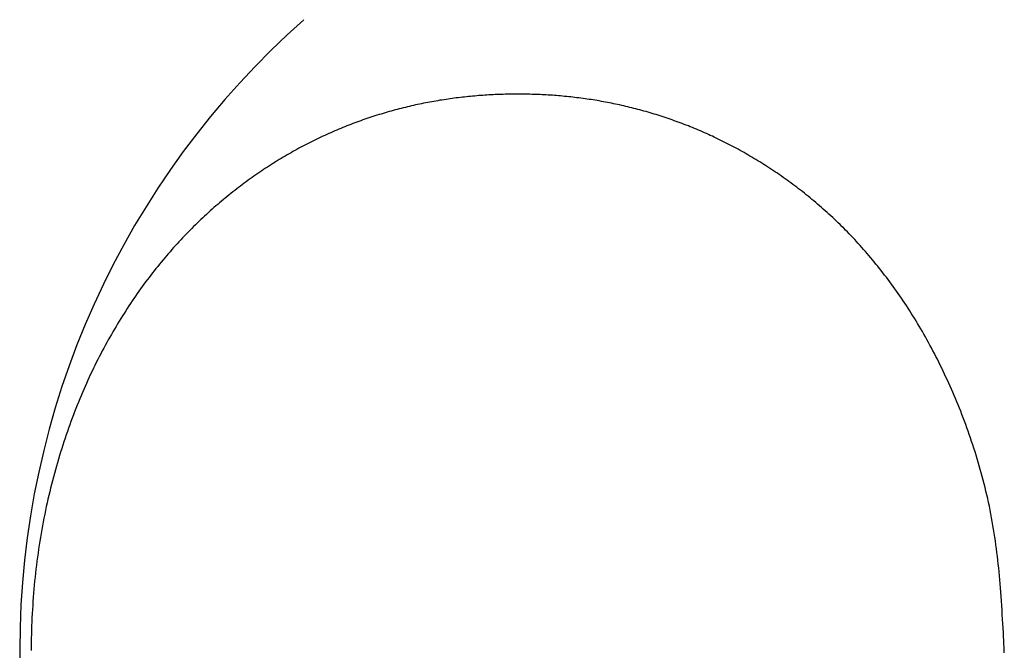
# Model space of a CAD drawing. Extents: x 25 to 173, y 35 to 325.
# Drawn here: x 110 to 113, y 83 to 85 of the extents above; entities that cross this region are included whole.
import ezdxf

# ---------------------------------------------------------------- set-up
doc = ezdxf.new("R2010")
doc.units = 0
doc.header["$MEASUREMENT"] = 0
doc.layers.add('PIC53', color=7, linetype='CONTINUOUS')

msp = doc.modelspace()

# ---------------------------------------------------------------- linework, layer by layer
at = {"layer": 'PIC53', "color": 7, "linetype": 'Continuous'}
for p, q in [((111.1067, 84.7933), (111.1002, 84.7927)), ((111.1132, 84.7938), (111.1067, 84.7933)), ((111.1197, 84.7943), (111.1132, 84.7938)), ((111.1262, 84.7948), (111.1197, 84.7943)), ((111.1327, 84.7952), (111.1262, 84.7948)), ((111.1392, 84.7956), (111.1327, 84.7952)), ((111.1457, 84.796), (111.1392, 84.7956)), ((111.1522, 84.7964), (111.1457, 84.796)), ((111.1587, 84.7967), (111.1522, 84.7964)), ((111.1652, 84.797), (111.1587, 84.7967)), ((111.1717, 84.7973), (111.1652, 84.797)), ((111.1782, 84.7975), (111.1717, 84.7973)), ((111.1847, 84.7978), (111.1782, 84.7975)), ((111.1912, 84.798), (111.1847, 84.7978)), ((111.1977, 84.7981), (111.1912, 84.798)), ((111.2042, 84.7983), (111.1977, 84.7981)), ((111.2107, 84.7984), (111.2042, 84.7983)), ((111.2172, 84.7985), (111.2107, 84.7984)), ((111.2237, 84.7986), (111.2172, 84.7985)), ((111.2302, 84.7986), (111.2237, 84.7986)), ((111.2367, 84.7986), (111.2302, 84.7986)), ((111.2432, 84.7986), (111.2367, 84.7986)), ((111.2497, 84.7986), (111.2432, 84.7986)), ((111.2562, 84.7985), (111.2497, 84.7986)), ((111.2627, 84.7985), (111.2562, 84.7985)), ((111.2692, 84.7983), (111.2627, 84.7985)), ((111.2757, 84.7982), (111.2692, 84.7983)), ((111.2822, 84.798), (111.2757, 84.7982)), ((111.2887, 84.7978), (111.2822, 84.798)), ((111.2952, 84.7976), (111.2887, 84.7978)), ((111.3017, 84.7974), (111.2952, 84.7976)), ((111.3081, 84.7971), (111.3017, 84.7974)), ((111.3146, 84.7968), (111.3081, 84.7971)), ((111.3211, 84.7965), (111.3146, 84.7968)), ((111.3276, 84.7961), (111.3211, 84.7965)), ((111.3341, 84.7957), (111.3276, 84.7961)), ((111.3406, 84.7953), (111.3341, 84.7957)), ((111.3471, 84.7949), (111.3406, 84.7953)), ((111.3536, 84.7944), (111.3471, 84.7949)), ((111.3601, 84.7939), (111.3536, 84.7944)), ((111.3666, 84.7934), (111.3601, 84.7939)), ((111.3731, 84.7928), (111.3666, 84.7934)), ((111.3796, 84.7922), (111.3731, 84.7928)), ((110.9059, 84.7627), (110.8995, 84.7613)), ((110.9124, 84.7642), (110.9059, 84.7627)), ((110.9189, 84.7656), (110.9124, 84.7642)), ((110.9253, 84.7669), (110.9189, 84.7656)), ((110.9318, 84.7683), (110.9253, 84.7669)), ((110.9382, 84.7696), (110.9318, 84.7683)), ((110.9447, 84.7709), (110.9382, 84.7696)), ((110.9512, 84.7721), (110.9447, 84.7709)), ((110.9576, 84.7733), (110.9512, 84.7721)), ((110.9641, 84.7745), (110.9576, 84.7733)), ((110.9706, 84.7757), (110.9641, 84.7745)), ((110.9771, 84.7768), (110.9706, 84.7757)), ((110.9835, 84.7779), (110.9771, 84.7768)), ((110.99, 84.779), (110.9835, 84.7779)), ((110.9965, 84.78), (110.99, 84.779)), ((111.003, 84.781), (110.9965, 84.78)), ((111.0094, 84.782), (111.003, 84.781)), ((111.0159, 84.783), (111.0094, 84.782)), ((111.0224, 84.7839), (111.0159, 84.783)), ((111.0289, 84.7848), (111.0224, 84.7839)), ((111.0354, 84.7856), (111.0289, 84.7848)), ((111.0418, 84.7865), (111.0354, 84.7856)), ((111.0483, 84.7873), (111.0418, 84.7865)), ((111.0548, 84.7881), (111.0483, 84.7873)), ((111.0613, 84.7888), (111.0548, 84.7881)), ((111.0678, 84.7895), (111.0613, 84.7888)), ((111.0743, 84.7902), (111.0678, 84.7895)), ((111.0808, 84.7909), (111.0743, 84.7902)), ((111.0873, 84.7915), (111.0808, 84.7909)), ((111.0937, 84.7921), (111.0873, 84.7915)), ((111.1002, 84.7927), (111.0937, 84.7921)), ((111.3861, 84.7916), (111.3796, 84.7922)), ((111.3926, 84.791), (111.3861, 84.7916)), ((111.3991, 84.7903), (111.3926, 84.791)), ((111.4055, 84.7896), (111.3991, 84.7903)), ((111.412, 84.7889), (111.4055, 84.7896)), ((111.4185, 84.7882), (111.412, 84.7889)), ((111.425, 84.7874), (111.4185, 84.7882)), ((111.4315, 84.7866), (111.425, 84.7874)), ((111.438, 84.7857), (111.4315, 84.7866)), ((111.4445, 84.7849), (111.438, 84.7857)), ((111.4509, 84.784), (111.4445, 84.7849)), ((111.4574, 84.783), (111.4509, 84.784)), ((111.4639, 84.7821), (111.4574, 84.783)), ((111.4704, 84.7811), (111.4639, 84.7821)), ((111.4768, 84.7801), (111.4704, 84.7811)), ((111.4833, 84.779), (111.4768, 84.7801)), ((111.4898, 84.778), (111.4833, 84.779)), ((111.4963, 84.7769), (111.4898, 84.778)), ((111.5027, 84.7757), (111.4963, 84.7769)), ((111.5092, 84.7746), (111.5027, 84.7757)), ((111.5157, 84.7734), (111.5092, 84.7746)), ((111.5221, 84.7722), (111.5157, 84.7734)), ((111.5286, 84.7709), (111.5221, 84.7722)), ((111.5351, 84.7696), (111.5286, 84.7709)), ((111.5415, 84.7683), (111.5351, 84.7696)), ((111.548, 84.767), (111.5415, 84.7683)), ((111.5544, 84.7656), (111.548, 84.767)), ((111.5609, 84.7642), (111.5544, 84.7656)), ((111.5674, 84.7628), (111.5609, 84.7642)), ((111.5738, 84.7613), (111.5674, 84.7628)), ((110.79, 84.7316), (110.7836, 84.7296)), ((110.7965, 84.7336), (110.79, 84.7316)), ((110.8029, 84.7356), (110.7965, 84.7336)), ((110.8093, 84.7375), (110.8029, 84.7356)), ((110.8157, 84.7394), (110.8093, 84.7375)), ((110.8222, 84.7413), (110.8157, 84.7394)), ((110.8286, 84.7431), (110.8222, 84.7413)), ((110.835, 84.7449), (110.8286, 84.7431)), ((110.8415, 84.7467), (110.835, 84.7449)), ((110.8479, 84.7484), (110.8415, 84.7467)), ((110.8544, 84.7502), (110.8479, 84.7484)), ((110.8608, 84.7518), (110.8544, 84.7502)), ((110.8672, 84.7535), (110.8608, 84.7518)), ((110.8737, 84.7551), (110.8672, 84.7535)), ((110.8801, 84.7567), (110.8737, 84.7551)), ((110.8866, 84.7583), (110.8801, 84.7567)), ((110.893, 84.7598), (110.8866, 84.7583)), ((110.8995, 84.7613), (110.893, 84.7598)), ((111.5803, 84.7598), (111.5738, 84.7613)), ((111.5867, 84.7583), (111.5803, 84.7598)), ((111.5931, 84.7567), (111.5867, 84.7583)), ((111.5996, 84.7551), (111.5931, 84.7567)), ((111.606, 84.7535), (111.5996, 84.7551)), ((111.6125, 84.7519), (111.606, 84.7535)), ((111.6189, 84.7502), (111.6125, 84.7519)), ((111.6253, 84.7485), (111.6189, 84.7502)), ((111.6318, 84.7467), (111.6253, 84.7485)), ((111.6382, 84.7449), (111.6318, 84.7467)), ((111.6446, 84.7431), (111.6382, 84.7449)), ((111.6511, 84.7413), (111.6446, 84.7431)), ((111.6575, 84.7394), (111.6511, 84.7413)), ((111.6639, 84.7375), (111.6575, 84.7394)), ((111.6703, 84.7356), (111.6639, 84.7375)), ((111.6768, 84.7336), (111.6703, 84.7356)), ((111.6832, 84.7316), (111.6768, 84.7336)), ((111.6896, 84.7296), (111.6832, 84.7316)), ((110.7004, 84.7001), (110.694, 84.6976)), ((110.7068, 84.7025), (110.7004, 84.7001)), ((110.7131, 84.705), (110.7068, 84.7025)), ((110.7195, 84.7074), (110.7131, 84.705)), ((110.7259, 84.7098), (110.7195, 84.7074)), ((110.7323, 84.7121), (110.7259, 84.7098)), ((110.7387, 84.7144), (110.7323, 84.7121)), ((110.7451, 84.7167), (110.7387, 84.7144)), ((110.7515, 84.7189), (110.7451, 84.7167)), ((110.758, 84.7211), (110.7515, 84.7189)), ((110.7644, 84.7233), (110.758, 84.7211)), ((110.7708, 84.7254), (110.7644, 84.7233)), ((110.7772, 84.7275), (110.7708, 84.7254)), ((110.7836, 84.7296), (110.7772, 84.7275)), ((111.696, 84.7275), (111.6896, 84.7296)), ((111.7024, 84.7254), (111.696, 84.7275)), ((111.7088, 84.7233), (111.7024, 84.7254)), ((111.7152, 84.7211), (111.7088, 84.7233)), ((111.7216, 84.7189), (111.7152, 84.7211)), ((111.728, 84.7167), (111.7216, 84.7189)), ((111.7344, 84.7144), (111.728, 84.7167)), ((111.7408, 84.7121), (111.7344, 84.7144)), ((111.7472, 84.7098), (111.7408, 84.7121)), ((111.7535, 84.7074), (111.7472, 84.7098)), ((111.7599, 84.705), (111.7535, 84.7074)), ((111.7663, 84.7026), (111.7599, 84.705)), ((111.7727, 84.7001), (111.7663, 84.7026)), ((111.7791, 84.6976), (111.7727, 84.7001)), ((110.6304, 84.6706), (110.624, 84.6677)), ((110.6367, 84.6734), (110.6304, 84.6706)), ((110.6431, 84.6763), (110.6367, 84.6734)), ((110.6494, 84.679), (110.6431, 84.6763)), ((110.6558, 84.6818), (110.6494, 84.679)), ((110.6621, 84.6845), (110.6558, 84.6818)), ((110.6685, 84.6872), (110.6621, 84.6845)), ((110.6749, 84.6898), (110.6685, 84.6872)), ((110.6812, 84.6925), (110.6749, 84.6898)), ((110.6876, 84.695), (110.6812, 84.6925)), ((110.694, 84.6976), (110.6876, 84.695)), ((111.7854, 84.6951), (111.7791, 84.6976)), ((111.7918, 84.6925), (111.7854, 84.6951)), ((111.7982, 84.6899), (111.7918, 84.6925)), ((111.8045, 84.6872), (111.7982, 84.6899)), ((111.8109, 84.6846), (111.8045, 84.6872)), ((111.8172, 84.6818), (111.8109, 84.6846)), ((111.8236, 84.6791), (111.8172, 84.6818)), ((111.8299, 84.6763), (111.8236, 84.6791)), ((111.8363, 84.6735), (111.8299, 84.6763)), ((111.8426, 84.6706), (111.8363, 84.6735)), ((111.8489, 84.6677), (111.8426, 84.6706)), ((111.8553, 84.6648), (111.8489, 84.6677)), ((110.5609, 84.6367), (110.5546, 84.6334)), ((110.5672, 84.64), (110.5609, 84.6367)), ((110.5735, 84.6432), (110.5672, 84.64)), ((110.5798, 84.6464), (110.5735, 84.6432)), ((110.5861, 84.6495), (110.5798, 84.6464)), ((110.5924, 84.6527), (110.5861, 84.6495)), ((110.5987, 84.6557), (110.5924, 84.6527)), ((110.605, 84.6588), (110.5987, 84.6557)), ((110.6114, 84.6618), (110.605, 84.6588)), ((110.6177, 84.6648), (110.6114, 84.6618)), ((110.624, 84.6677), (110.6177, 84.6648)), ((111.8616, 84.6619), (111.8553, 84.6648)), ((111.8679, 84.6589), (111.8616, 84.6619)), ((111.8742, 84.6558), (111.8679, 84.6589)), ((111.8805, 84.6528), (111.8742, 84.6558)), ((111.8869, 84.6496), (111.8805, 84.6528)), ((111.8932, 84.6465), (111.8869, 84.6496)), ((111.8995, 84.6433), (111.8932, 84.6465)), ((111.9058, 84.6401), (111.8995, 84.6433)), ((111.9121, 84.6369), (111.9058, 84.6401)), ((111.9184, 84.6336), (111.9121, 84.6369)), ((110.5044, 84.6056), (110.4982, 84.602)), ((110.5107, 84.6092), (110.5044, 84.6056)), ((110.5169, 84.6128), (110.5107, 84.6092)), ((110.5232, 84.6163), (110.5169, 84.6128)), ((110.5295, 84.6198), (110.5232, 84.6163)), ((110.5357, 84.6233), (110.5295, 84.6198)), ((110.542, 84.6267), (110.5357, 84.6233)), ((110.5483, 84.6301), (110.542, 84.6267)), ((110.5546, 84.6334), (110.5483, 84.6301)), ((111.9246, 84.6302), (111.9184, 84.6336)), ((111.9309, 84.6269), (111.9246, 84.6302)), ((111.9372, 84.6235), (111.9309, 84.6269)), ((111.9435, 84.62), (111.9372, 84.6235)), ((111.9498, 84.6165), (111.9435, 84.62)), ((111.956, 84.613), (111.9498, 84.6165)), ((111.9623, 84.6095), (111.956, 84.613)), ((111.9685, 84.6059), (111.9623, 84.6095)), ((111.9748, 84.6023), (111.9685, 84.6059)), ((110.4547, 84.5754), (110.4485, 84.5714)), ((110.4609, 84.5793), (110.4547, 84.5754)), ((110.4671, 84.5832), (110.4609, 84.5793)), ((110.4733, 84.587), (110.4671, 84.5832)), ((110.4795, 84.5908), (110.4733, 84.587)), ((110.4857, 84.5946), (110.4795, 84.5908)), ((110.492, 84.5983), (110.4857, 84.5946)), ((110.4982, 84.602), (110.492, 84.5983)), ((111.981, 84.5986), (111.9748, 84.6023)), ((111.9873, 84.5949), (111.981, 84.5986)), ((111.9935, 84.5911), (111.9873, 84.5949)), ((111.9998, 84.5874), (111.9935, 84.5911)), ((112.006, 84.5835), (111.9998, 84.5874)), ((112.0122, 84.5797), (112.006, 84.5835)), ((112.0184, 84.5758), (112.0122, 84.5797)), ((112.0247, 84.5718), (112.0184, 84.5758)), ((110.4115, 84.5468), (110.4053, 84.5426)), ((110.4176, 84.551), (110.4115, 84.5468)), ((110.4238, 84.5552), (110.4176, 84.551)), ((110.43, 84.5593), (110.4238, 84.5552)), ((110.4361, 84.5634), (110.43, 84.5593)), ((110.4423, 84.5674), (110.4361, 84.5634)), ((110.4485, 84.5714), (110.4423, 84.5674)), ((112.0309, 84.5679), (112.0247, 84.5718)), ((112.0371, 84.5638), (112.0309, 84.5679)), ((112.0433, 84.5598), (112.0371, 84.5638)), ((112.0495, 84.5557), (112.0433, 84.5598)), ((112.0557, 84.5515), (112.0495, 84.5557)), ((112.0618, 84.5474), (112.0557, 84.5515)), ((112.068, 84.5431), (112.0618, 84.5474)), ((112.0742, 84.5389), (112.068, 84.5431)), ((110.3625, 84.5117), (110.3565, 84.5071)), ((110.3686, 84.5162), (110.3625, 84.5117)), ((110.3747, 84.5207), (110.3686, 84.5162)), ((110.3808, 84.5252), (110.3747, 84.5207)), ((110.387, 84.5296), (110.3808, 84.5252)), ((110.3931, 84.5339), (110.387, 84.5296)), ((110.3992, 84.5383), (110.3931, 84.5339)), ((110.4053, 84.5426), (110.3992, 84.5383)), ((112.0804, 84.5346), (112.0742, 84.5389)), ((112.0865, 84.5302), (112.0804, 84.5346)), ((112.0927, 84.5258), (112.0865, 84.5302)), ((112.0988, 84.5214), (112.0927, 84.5258)), ((112.1049, 84.5169), (112.0988, 84.5214)), ((112.1111, 84.5124), (112.1049, 84.5169)), ((112.1172, 84.5079), (112.1111, 84.5124)), ((110.3262, 84.4836), (110.3201, 84.4788)), ((110.3322, 84.4884), (110.3262, 84.4836)), ((110.3382, 84.4931), (110.3322, 84.4884)), ((110.3443, 84.4978), (110.3382, 84.4931)), ((110.3504, 84.5025), (110.3443, 84.4978)), ((110.3565, 84.5071), (110.3504, 84.5025)), ((112.1233, 84.5033), (112.1172, 84.5079)), ((112.1294, 84.4986), (112.1233, 84.5033)), ((112.1355, 84.4939), (112.1294, 84.4986)), ((112.1416, 84.4892), (112.1355, 84.4939)), ((112.1477, 84.4844), (112.1416, 84.4892)), ((112.1537, 84.4796), (112.1477, 84.4844)), ((110.2841, 84.4488), (110.2781, 84.4437)), ((110.2901, 84.4539), (110.2841, 84.4488)), ((110.2961, 84.459), (110.2901, 84.4539)), ((110.3021, 84.464), (110.2961, 84.459)), ((110.3081, 84.469), (110.3021, 84.464)), ((110.3141, 84.4739), (110.3081, 84.469)), ((110.3201, 84.4788), (110.3141, 84.4739)), ((112.1598, 84.4747), (112.1537, 84.4796)), ((112.1658, 84.4698), (112.1598, 84.4747)), ((112.1719, 84.4648), (112.1658, 84.4698)), ((112.1779, 84.4598), (112.1719, 84.4648)), ((112.1839, 84.4547), (112.1779, 84.4598)), ((112.1899, 84.4496), (112.1839, 84.4547)), ((112.1959, 84.4445), (112.1899, 84.4496)), ((110.2544, 84.4226), (110.2484, 84.4172)), ((110.2603, 84.4279), (110.2544, 84.4226)), ((110.2662, 84.4332), (110.2603, 84.4279)), ((110.2722, 84.4385), (110.2662, 84.4332)), ((110.2781, 84.4437), (110.2722, 84.4385)), ((112.2019, 84.4393), (112.1959, 84.4445)), ((112.2079, 84.434), (112.2019, 84.4393)), ((112.2138, 84.4287), (112.2079, 84.434)), ((112.2198, 84.4234), (112.2138, 84.4287)), ((112.2257, 84.418), (112.2198, 84.4234)), ((112.2317, 84.4125), (112.2257, 84.418)), ((110.219, 84.3895), (110.2132, 84.3838)), ((110.2249, 84.3951), (110.219, 84.3895)), ((110.2308, 84.4007), (110.2249, 84.3951)), ((110.2366, 84.4063), (110.2308, 84.4007)), ((110.2425, 84.4117), (110.2366, 84.4063)), ((110.2484, 84.4172), (110.2425, 84.4117)), ((112.2376, 84.407), (112.2317, 84.4125)), ((112.2435, 84.4015), (112.2376, 84.407)), ((112.2494, 84.3959), (112.2435, 84.4015)), ((112.2552, 84.3902), (112.2494, 84.3959)), ((112.2611, 84.3845), (112.2552, 84.3902)), ((110.1899, 84.3605), (110.1841, 84.3546)), ((110.1957, 84.3664), (110.1899, 84.3605)), ((110.2015, 84.3723), (110.1957, 84.3664)), ((110.2073, 84.3781), (110.2015, 84.3723)), ((110.2132, 84.3838), (110.2073, 84.3781)), ((112.267, 84.3788), (112.2611, 84.3845)), ((112.2728, 84.373), (112.267, 84.3788)), ((112.2786, 84.3671), (112.2728, 84.373)), ((112.2844, 84.3612), (112.2786, 84.3671)), ((112.2902, 84.3553), (112.2844, 84.3612)), ((112.296, 84.3493), (112.2902, 84.3553)), ((110.1554, 84.3241), (110.1497, 84.3178)), ((110.1611, 84.3303), (110.1554, 84.3241)), ((110.1669, 84.3365), (110.1611, 84.3303)), ((110.1726, 84.3426), (110.1669, 84.3365)), ((110.1784, 84.3486), (110.1726, 84.3426)), ((110.1841, 84.3546), (110.1784, 84.3486)), ((112.3017, 84.3432), (112.296, 84.3493)), ((112.3075, 84.3371), (112.3017, 84.3432)), ((112.3132, 84.3309), (112.3075, 84.3371)), ((112.3189, 84.3247), (112.3132, 84.3309)), ((112.3246, 84.3184), (112.3189, 84.3247)), ((110.1327, 84.2987), (110.1271, 84.2922)), ((110.1384, 84.3051), (110.1327, 84.2987)), ((110.144, 84.3115), (110.1384, 84.3051)), ((110.1497, 84.3178), (110.144, 84.3115)), ((112.3303, 84.3121), (112.3246, 84.3184)), ((112.336, 84.3057), (112.3303, 84.3121)), ((112.3417, 84.2993), (112.336, 84.3057)), ((112.3473, 84.2928), (112.3417, 84.2993)), ((112.3529, 84.2862), (112.3473, 84.2928)), ((110.1047, 84.2657), (110.0991, 84.2589)), ((110.1103, 84.2724), (110.1047, 84.2657)), ((110.1158, 84.2791), (110.1103, 84.2724)), ((110.1215, 84.2857), (110.1158, 84.2791)), ((110.1271, 84.2922), (110.1215, 84.2857)), ((112.3585, 84.2796), (112.3529, 84.2862)), ((112.3641, 84.2729), (112.3585, 84.2796)), ((112.3697, 84.2662), (112.3641, 84.2729)), ((112.3752, 84.2594), (112.3697, 84.2662)), ((110.077, 84.2312), (110.0715, 84.2242)), ((110.0825, 84.2383), (110.077, 84.2312)), ((110.088, 84.2452), (110.0825, 84.2383)), ((110.0936, 84.2521), (110.088, 84.2452)), ((110.0991, 84.2589), (110.0936, 84.2521)), ((112.3807, 84.2526), (112.3752, 84.2594)), ((112.3863, 84.2457), (112.3807, 84.2526)), ((112.3918, 84.2388), (112.3863, 84.2457)), ((112.3972, 84.2317), (112.3918, 84.2388)), ((112.4027, 84.2247), (112.3972, 84.2317)), ((110.0552, 84.2026), (110.0498, 84.1953)), ((110.0606, 84.2099), (110.0552, 84.2026)), ((110.0661, 84.2171), (110.0606, 84.2099)), ((110.0715, 84.2242), (110.0661, 84.2171)), ((112.4081, 84.2176), (112.4027, 84.2247)), ((112.4136, 84.2104), (112.4081, 84.2176)), ((112.419, 84.2031), (112.4136, 84.2104)), ((112.4243, 84.1958), (112.419, 84.2031)), ((110.0337, 84.173), (110.0284, 84.1655)), ((110.039, 84.1805), (110.0337, 84.173)), ((110.0444, 84.188), (110.039, 84.1805)), ((110.0498, 84.1953), (110.0444, 84.188)), ((112.4297, 84.1885), (112.4243, 84.1958)), ((112.435, 84.181), (112.4297, 84.1885)), ((112.4404, 84.1735), (112.435, 84.181)), ((112.4457, 84.166), (112.4404, 84.1735)), ((110.0125, 84.1425), (110.0073, 84.1347)), ((110.0178, 84.1502), (110.0125, 84.1425)), ((110.0231, 84.1579), (110.0178, 84.1502)), ((110.0284, 84.1655), (110.0231, 84.1579)), ((112.4509, 84.1584), (112.4457, 84.166)), ((112.4562, 84.1507), (112.4509, 84.1584)), ((112.4614, 84.143), (112.4562, 84.1507)), ((112.4666, 84.1352), (112.4614, 84.143)), ((109.9917, 84.1109), (109.9865, 84.1029)), ((109.9968, 84.1189), (109.9917, 84.1109)), ((110.002, 84.1268), (109.9968, 84.1189)), ((110.0073, 84.1347), (110.002, 84.1268)), ((112.4718, 84.1274), (112.4666, 84.1352)), ((112.477, 84.1194), (112.4718, 84.1274)), ((112.4822, 84.1115), (112.477, 84.1194)), ((112.4873, 84.1034), (112.4822, 84.1115)), ((109.9712, 84.0783), (109.9662, 84.07)), ((109.9763, 84.0866), (109.9712, 84.0783)), ((109.9814, 84.0947), (109.9763, 84.0866)), ((109.9865, 84.1029), (109.9814, 84.0947)), ((112.4924, 84.0953), (112.4873, 84.1034)), ((112.4974, 84.0872), (112.4924, 84.0953)), ((112.5025, 84.0789), (112.4974, 84.0872)), ((112.5075, 84.0707), (112.5025, 84.0789)), ((109.9512, 84.0448), (109.9462, 84.0362)), ((109.9561, 84.0533), (109.9512, 84.0448)), ((109.9611, 84.0617), (109.9561, 84.0533)), ((109.9662, 84.07), (109.9611, 84.0617)), ((112.5125, 84.0623), (112.5075, 84.0707)), ((112.5175, 84.0539), (112.5125, 84.0623)), ((112.5224, 84.0454), (112.5175, 84.0539)), ((112.5273, 84.0369), (112.5224, 84.0454)), ((109.9364, 84.0189), (109.9316, 84.0102)), ((109.9413, 84.0276), (109.9364, 84.0189)), ((109.9462, 84.0362), (109.9413, 84.0276)), ((112.5322, 84.0283), (112.5273, 84.0369)), ((112.5371, 84.0196), (112.5322, 84.0283)), ((112.5419, 84.0109), (112.5371, 84.0196)), ((109.9172, 83.9836), (109.9125, 83.9746)), ((109.922, 83.9925), (109.9172, 83.9836)), ((109.9268, 84.0014), (109.922, 83.9925)), ((109.9316, 84.0102), (109.9268, 84.0014)), ((112.5467, 84.0021), (112.5419, 84.0109)), ((112.5515, 83.9932), (112.5467, 84.0021)), ((112.5562, 83.9843), (112.5515, 83.9932)), ((112.561, 83.9753), (112.5562, 83.9843)), ((109.9032, 83.9564), (109.8985, 83.9472)), ((109.9078, 83.9655), (109.9032, 83.9564)), ((109.9125, 83.9746), (109.9078, 83.9655)), ((112.5656, 83.9662), (112.561, 83.9753)), ((112.5703, 83.9571), (112.5656, 83.9662)), ((112.5749, 83.9479), (112.5703, 83.9571)), ((109.8849, 83.9192), (109.8804, 83.9097)), ((109.8894, 83.9286), (109.8849, 83.9192)), ((109.894, 83.9379), (109.8894, 83.9286)), ((109.8985, 83.9472), (109.894, 83.9379)), ((112.5795, 83.9387), (112.5749, 83.9479)), ((112.5841, 83.9294), (112.5795, 83.9387)), ((112.5886, 83.92), (112.5841, 83.9294)), ((112.5931, 83.9105), (112.5886, 83.92)), ((109.8715, 83.8906), (109.8672, 83.8809)), ((109.876, 83.9002), (109.8715, 83.8906)), ((109.8804, 83.9097), (109.876, 83.9002)), ((112.5975, 83.901), (112.5931, 83.9105)), ((112.602, 83.8915), (112.5975, 83.901)), ((112.6063, 83.8818), (112.602, 83.8915)), ((109.8585, 83.8614), (109.8543, 83.8516)), ((109.8628, 83.8712), (109.8585, 83.8614)), ((109.8672, 83.8809), (109.8628, 83.8712)), ((112.6107, 83.8721), (112.6063, 83.8818)), ((112.615, 83.8623), (112.6107, 83.8721)), ((112.6193, 83.8525), (112.615, 83.8623)), ((109.8459, 83.8317), (109.8417, 83.8216)), ((109.8501, 83.8416), (109.8459, 83.8317)), ((109.8543, 83.8516), (109.8501, 83.8416)), ((112.6236, 83.8426), (112.6193, 83.8525)), ((112.6278, 83.8326), (112.6236, 83.8426)), ((112.6319, 83.8226), (112.6278, 83.8326)), ((109.8336, 83.8013), (109.8296, 83.791)), ((109.8376, 83.8115), (109.8336, 83.8013)), ((109.8417, 83.8216), (109.8376, 83.8115)), ((112.6361, 83.8125), (112.6319, 83.8226)), ((112.6402, 83.8023), (112.6361, 83.8125)), ((112.6442, 83.7921), (112.6402, 83.8023)), ((112.6483, 83.7817), (112.6442, 83.7921)), ((109.8217, 83.7703), (109.8178, 83.7598)), ((109.8256, 83.7807), (109.8217, 83.7703)), ((109.8296, 83.791), (109.8256, 83.7807)), ((112.6522, 83.7714), (112.6483, 83.7817)), ((112.6562, 83.7609), (112.6522, 83.7714)), ((112.6601, 83.7504), (112.6562, 83.7609)), ((109.8102, 83.7387), (109.8064, 83.728)), ((109.814, 83.7493), (109.8102, 83.7387)), ((109.8178, 83.7598), (109.814, 83.7493)), ((112.664, 83.7398), (112.6601, 83.7504)), ((112.6678, 83.7291), (112.664, 83.7398)), ((109.7991, 83.7065), (109.7955, 83.6956)), ((109.8027, 83.7173), (109.7991, 83.7065)), ((109.8064, 83.728), (109.8027, 83.7173)), ((112.6715, 83.7184), (112.6678, 83.7291)), ((112.6753, 83.7076), (112.6715, 83.7184)), ((112.679, 83.6968), (112.6753, 83.7076)), ((109.7884, 83.6737), (109.7849, 83.6626)), ((109.7919, 83.6847), (109.7884, 83.6737)), ((109.7955, 83.6956), (109.7919, 83.6847)), ((112.6826, 83.6858), (112.679, 83.6968)), ((112.6862, 83.6749), (112.6826, 83.6858)), ((112.6897, 83.6638), (112.6862, 83.6749)), ((109.7782, 83.6403), (109.7749, 83.6291)), ((109.7815, 83.6515), (109.7782, 83.6403)), ((109.7849, 83.6626), (109.7815, 83.6515)), ((112.6932, 83.6527), (112.6897, 83.6638)), ((112.6966, 83.6416), (112.6932, 83.6527)), ((112.7, 83.6304), (112.6966, 83.6416)), ((109.7684, 83.6064), (109.7653, 83.595)), ((109.7716, 83.6178), (109.7684, 83.6064)), ((109.7749, 83.6291), (109.7716, 83.6178)), ((112.7033, 83.6191), (112.7, 83.6304)), ((112.7065, 83.6078), (112.7033, 83.6191)), ((112.7097, 83.5964), (112.7065, 83.6078)), ((109.7622, 83.5835), (109.7592, 83.572)), ((109.7653, 83.595), (109.7622, 83.5835)), ((112.7128, 83.585), (112.7097, 83.5964)), ((112.7159, 83.5735), (112.7128, 83.585)), ((112.7189, 83.5619), (112.7159, 83.5735)), ((109.7533, 83.5487), (109.7504, 83.537)), ((109.7562, 83.5604), (109.7533, 83.5487)), ((109.7592, 83.572), (109.7562, 83.5604)), ((112.7218, 83.5503), (112.7189, 83.5619)), ((112.7246, 83.5386), (112.7218, 83.5503)), ((109.7449, 83.5134), (109.7422, 83.5015)), ((109.7476, 83.5252), (109.7449, 83.5134)), ((109.7504, 83.537), (109.7476, 83.5252)), ((112.7274, 83.5268), (112.7246, 83.5386)), ((112.7301, 83.515), (112.7274, 83.5268)), ((112.7327, 83.503), (112.7301, 83.515)), ((109.7396, 83.4896), (109.737, 83.4776)), ((109.7422, 83.5015), (109.7396, 83.4896)), ((112.7353, 83.491), (112.7327, 83.503)), ((112.7377, 83.4789), (112.7353, 83.491)), ((109.7321, 83.4534), (109.7298, 83.4413)), ((109.7346, 83.4655), (109.7321, 83.4534)), ((109.737, 83.4776), (109.7346, 83.4655)), ((112.7401, 83.4668), (112.7377, 83.4789)), ((112.7424, 83.4546), (112.7401, 83.4668)), ((112.7446, 83.4423), (112.7424, 83.4546)), ((109.7253, 83.4168), (109.7231, 83.4045)), ((109.7275, 83.4291), (109.7253, 83.4168)), ((109.7298, 83.4413), (109.7275, 83.4291)), ((112.7467, 83.43), (112.7446, 83.4423)), ((112.7488, 83.4177), (112.7467, 83.43)), ((112.7508, 83.4053), (112.7488, 83.4177)), ((109.721, 83.3921), (109.719, 83.3797)), ((109.7231, 83.4045), (109.721, 83.3921)), ((112.7527, 83.393), (112.7508, 83.4053)), ((112.7545, 83.3807), (112.7527, 83.393)), ((109.7152, 83.3548), (109.7133, 83.3423)), ((109.717, 83.3673), (109.7152, 83.3548)), ((109.719, 83.3797), (109.717, 83.3673)), ((112.7562, 83.3684), (112.7545, 83.3807)), ((112.7579, 83.3561), (112.7562, 83.3684)), ((112.7594, 83.3439), (112.7579, 83.3561)), ((109.7116, 83.3297), (109.7099, 83.3171)), ((109.7133, 83.3423), (109.7116, 83.3297)), ((112.7609, 83.3317), (112.7594, 83.3439)), ((112.7624, 83.3195), (112.7609, 83.3317)), ((109.7068, 83.2917), (109.7053, 83.279)), ((109.7083, 83.3044), (109.7068, 83.2917)), ((109.7099, 83.3171), (109.7083, 83.3044)), ((112.7637, 83.3073), (112.7624, 83.3195)), ((112.765, 83.2951), (112.7637, 83.3073)), ((112.7662, 83.2828), (112.765, 83.2951)), ((109.704, 83.2662), (109.7026, 83.2534)), ((109.7053, 83.279), (109.704, 83.2662)), ((112.7674, 83.2703), (112.7662, 83.2828)), ((112.7685, 83.2577), (112.7674, 83.2703)), ((109.7014, 83.2406), (109.7002, 83.2277)), ((109.7026, 83.2534), (109.7014, 83.2406)), ((112.7696, 83.2449), (112.7685, 83.2577)), ((112.7707, 83.2318), (112.7696, 83.2449)), ((112.7717, 83.2185), (112.7707, 83.2318)), ((109.6981, 83.2019), (109.6972, 83.189)), ((109.6991, 83.2148), (109.6981, 83.2019)), ((109.7002, 83.2277), (109.6991, 83.2148)), ((112.7727, 83.2048), (112.7717, 83.2185)), ((112.7736, 83.1908), (112.7727, 83.2048)), ((109.6963, 83.176), (109.6955, 83.1631)), ((109.6972, 83.189), (109.6963, 83.176)), ((112.7746, 83.1764), (112.7736, 83.1908)), ((112.7755, 83.1618), (112.7746, 83.1764)), ((109.6941, 83.1371), (109.6935, 83.1241)), ((109.6948, 83.1501), (109.6941, 83.1371)), ((109.6955, 83.1631), (109.6948, 83.1501)), ((112.7765, 83.1471), (112.7755, 83.1618)), ((112.7773, 83.1325), (112.7765, 83.1471)), ((109.693, 83.111), (109.6926, 83.098)), ((109.6935, 83.1241), (109.693, 83.111)), ((112.7782, 83.118), (112.7773, 83.1325)), ((112.779, 83.1039), (112.7782, 83.118)), ((112.7798, 83.0903), (112.779, 83.1039)), ((109.6923, 83.085), (109.692, 83.0719)), ((109.6926, 83.098), (109.6923, 83.085)), ((112.7805, 83.0773), (112.7798, 83.0903)), ((112.7812, 83.0652), (112.7805, 83.0773)), ((109.6918, 83.0589), (109.6917, 83.0458)), ((109.6917, 83.0458), (109.6917, 83.0328)), ((109.692, 83.0719), (109.6918, 83.0589)), ((112.7818, 83.0539), (112.7812, 83.0652)), ((112.7823, 83.0438), (112.7818, 83.0539)), ((112.7828, 83.0348), (112.7823, 83.0438)), ((112.7823, 83.0259), (112.7828, 83.0348))]:
    msp.add_line(p, q, dxfattribs=at)
msp.add_arc((112.3217, 83.0348), 2.6666, 131.4096, 228.5904, dxfattribs=at)

doc.saveas('drawing.dxf')
